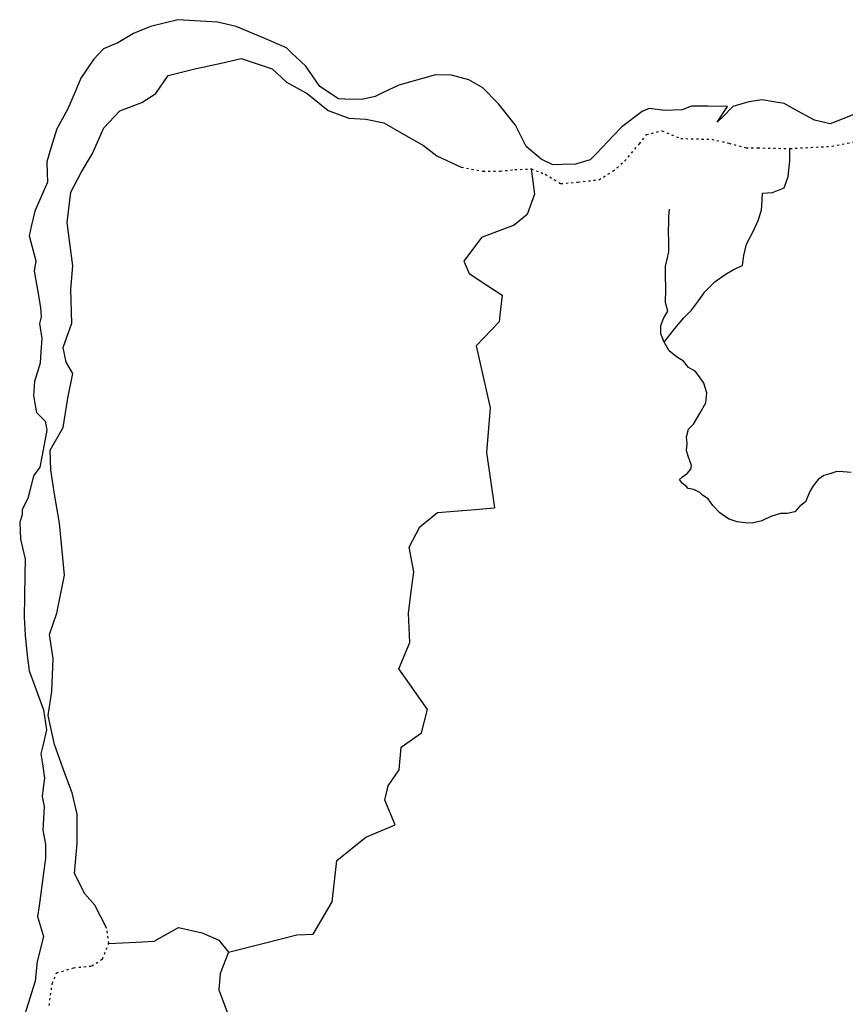
# Model space of a CAD drawing. Units: millimetres. Extents: x -670339 to 517534, y 1911 to 163753.
# Drawn here: x 1382 to 6117, y 7699 to 13345 of the extents above; entities that cross this region are included whole.
import ezdxf

# ---------------------------------------------------------------- set-up
doc = ezdxf.new("R2010")
doc.units = ezdxf.units.MM
doc.linetypes.add('ACAD_ISO03W100', pattern=[30, 12, -18])
for name, color, linetype in [('Existing Road', 12, 'Continuous'), ('island bnd', 10, 'Continuous'), ('Katcha Rd Existing', 5, 'Continuous'), ('New Road Proposed', 6, 'Continuous'), ('Road disused', 170, 'ACAD_ISO03W100')]:
    doc.layers.add(name, color=color, linetype=linetype)

msp = doc.modelspace()

# ---------------------------------------------------------------- linework, layer by layer
at = {"layer": 'Existing Road'}
msp.add_lwpolyline([(1881.23, 8134.27), (1812.95, 8266.96), (1754.89, 8332.23), (1696.83, 8448.26), (1711.34, 8622.32), (1711.34, 8789.12), (1682.31, 8912.41), (1638.77, 9028.45), (1580.7, 9188), (1544.42, 9354.81), (1566.19, 9492.6), (1573.45, 9681.16), (1551.67, 9818.95), (1595.22, 9942.24), (1638.77, 10159.81), (1609.73, 10457.16), (1580.7, 10623.96), (1561.09, 10763.22), (1555.67, 10876.99), (1631.57, 11007.02), (1658.68, 11174.97), (1685.79, 11315.83), (1647.84, 11380.84), (1631.63, 11465.52), (1680.58, 11605.74), (1674.95, 11798.01), (1685.79, 11933.45), (1669.52, 12063.47), (1653.26, 12182.66), (1674.95, 12356.03), (1734.58, 12469.8), (1799.65, 12578.16), (1864.71, 12724.44), (1956.87, 12821.96), (2081.57, 12870.72), (2163.41, 12921.88), (2233.89, 13024.81), (2385.7, 13062.74), (2537.51, 13095.24), (2651.36, 13122.33), (2830.28, 13062.74), (2911.6, 12986.89), (3030.88, 12921.88), (3150.16, 12824.36), (3269.44, 12781.02), (3367.03, 12775.6), (3470.04, 12753.93), (3583.9, 12688.92), (3697.75, 12623.9), (3773.66, 12564.31), (3914.62, 12499.29)], dxfattribs=at)
at = {"layer": 'island bnd'}
for p, q in [((2289.28, 13345.17), (2132.72, 13306.73)), ((2516.15, 13331.92), (2289.28, 13345.17)), ((2624.14, 13307.07), (2516.15, 13331.92)), ((2132.72, 13306.73), (2034.54, 13265.63)), ((2773.54, 13243.09), (2624.14, 13307.07)), ((1943.58, 13212.39), (1862.65, 13177.92)), ((2034.54, 13265.63), (1943.58, 13212.39)), ((2912.85, 13183.43), (2773.54, 13243.09)), ((1862.65, 13177.92), (1804.27, 13116.93)), ((2941.14, 13156.04), (2912.85, 13183.43)), ((3022.07, 13077.82), (2941.14, 13156.04)), ((1804.27, 13116.93), (1732.63, 13009.54)), ((3103, 12962.48), (3022.07, 13077.82)), ((1732.63, 13009.54), (1699.46, 12931.32)), ((3767.28, 13028.98), (3556.33, 12970.65)), ((3858.83, 13026.33), (3767.28, 13028.98)), ((3957.01, 13001.14), (3858.83, 13026.33)), ((4037.94, 12954.74), (3957.01, 13001.14)), ((1699.46, 12931.32), (1656.48, 12829.95)), ((3210.43, 12890.78), (3103, 12962.48)), ((3556.33, 12970.65), (3466.11, 12926.9)), ((4128.16, 12863.26), (4037.94, 12954.74)), ((3247.2, 12889.78), (3210.43, 12890.78)), ((3344.05, 12887.13), (3247.2, 12889.78)), ((3420.06, 12904.57), (3344.05, 12887.13)), ((3466.11, 12926.9), (3420.06, 12904.57)), ((5562.91, 12875), (5472.69, 12847.15)), ((5640.83, 12884.72), (5562.91, 12875)), ((5706.2, 12873.67), (5640.83, 12884.72)), ((5765.44, 12863.65), (5706.2, 12873.67)), ((1656.48, 12829.95), (1594.2, 12718.51)), ((4226.09, 12739.5), (4128.16, 12863.26)), ((4951.28, 12819.31), (4835.07, 12731.55)), ((4992.41, 12836.55), (4951.28, 12819.31)), ((5082.63, 12824.62), (4992.41, 12836.55)), ((5180.81, 12828.59), (5082.63, 12824.62)), ((5235.31, 12849.56), (5180.81, 12828.59)), ((5328.08, 12848.48), (5235.31, 12849.56)), ((5442.18, 12847.15), (5328.08, 12848.48)), ((5382.48, 12757.01), (5442.18, 12847.15)), ((5472.69, 12847.15), (5414.31, 12788.82)), ((5844.98, 12820.6), (5765.44, 12863.65)), ((5940.51, 12768.89), (5844.98, 12820.6)), ((5414.31, 12788.82), (5382.48, 12757.01)), ((6029.79, 12748.04), (5940.51, 12768.89)), ((6098.39, 12775.52), (6029.79, 12748.04)), ((6179.53, 12808.03), (6098.39, 12775.52)), ((1594.2, 12718.51), (1561.03, 12608.47)), ((4287.12, 12617.53), (4226.09, 12739.5)), ((4835.07, 12731.55), (4787.3, 12681.17)), ((4787.3, 12681.17), (4689.06, 12577.54)), ((1561.03, 12608.47), (1537.25, 12529.57)), ((4372.03, 12544.61), (4287.12, 12617.53)), ((4440.13, 12512.23), (4372.03, 12544.61)), ((4654.47, 12541.06), (4569.72, 12516.77)), ((4689.06, 12577.54), (4654.47, 12541.06)), ((1537.25, 12529.57), (1539.8, 12462.64)), ((4494.09, 12514.12), (4440.13, 12512.23)), ((4569.72, 12516.77), (4494.09, 12514.12)), ((1539.8, 12462.64), (1541.7, 12412.89)), ((1541.7, 12412.89), (1469.38, 12246.89)), ((1469.38, 12246.89), (1448.15, 12159.39)), ((1448.15, 12159.39), (1435.1, 12105.59)), ((1435.1, 12105.59), (1458.76, 12018.86)), ((1458.76, 12018.86), (1474.13, 11962.55)), ((1474.13, 11962.55), (1465.28, 11902.57)), ((1465.28, 11902.57), (1481.21, 11808.44)), ((1481.21, 11808.44), (1500.29, 11695.62)), ((1500.29, 11695.62), (1505.09, 11641.4)), ((1505.09, 11641.4), (1494.47, 11602.95)), ((1494.47, 11602.95), (1509.07, 11516.77)), ((1509.07, 11516.77), (1503.76, 11439.88)), ((1503.76, 11439.88), (1498.39, 11375.02)), ((1498.39, 11375.02), (1466.55, 11270.28)), ((1466.55, 11270.28), (1459.92, 11190.74)), ((1459.92, 11190.74), (1470.53, 11133.73)), ((1470.53, 11133.73), (1478.03, 11093.46)), ((1478.03, 11093.46), (1527.58, 11042.25)), ((1527.58, 11042.25), (1538.19, 10991.87)), ((1538.19, 10991.87), (1510.33, 10847.36)), ((1510.33, 10847.36), (1497.24, 10779.46)), ((1459.92, 10729.37), (1441.31, 10651.37)), ((1497.24, 10779.46), (1459.92, 10729.37)), ((1441.31, 10651.37), (1429.07, 10600.05)), ((1429.07, 10600.05), (1396.2, 10537.35)), ((1396.2, 10505.54), (1381.61, 10464.44)), ((1396.2, 10537.35), (1396.2, 10505.54)), ((1381.61, 10464.44), (1385.59, 10366.33)), ((1385.59, 10366.33), (1412.12, 10250.99)), ((1412.12, 10250.99), (1410.8, 10162.16)), ((1410.8, 10162.16), (1408.94, 10037.8)), ((1408.94, 10037.8), (1407.17, 9919.78)), ((1407.17, 9919.78), (1412.17, 9815.08)), ((1412.17, 9815.08), (1425.44, 9699.74)), ((1425.44, 9699.74), (1435.64, 9611.02)), ((1435.64, 9611.02), (1459.93, 9544.63)), ((1459.93, 9544.63), (1490.48, 9461.13)), ((1490.48, 9461.13), (1517.52, 9387.21)), ((1517.52, 9387.21), (1535.64, 9273.25)), ((1535.64, 9273.25), (1514.41, 9181.77)), ((1514.41, 9181.77), (1503.57, 9135.02)), ((1503.57, 9135.02), (1511.76, 9078.36)), ((1511.76, 9078.36), (1523.72, 8995.67)), ((1523.72, 8995.67), (1517.17, 8940.77)), ((1517.17, 8940.77), (1511.29, 8891.47)), ((1511.29, 8891.47), (1522.48, 8833.38)), ((1522.48, 8833.38), (1518.5, 8764.44)), ((1518.5, 8764.44), (1514.6, 8696.9)), ((1514.6, 8696.9), (1530.44, 8617.28)), ((1530.44, 8617.28), (1529.11, 8535.08)), ((1529.11, 8535.08), (1519.83, 8466.14)), ((1519.83, 8466.14), (1500.29, 8321.09)), ((1500.29, 8321.09), (1492.52, 8263.42)), ((1492.52, 8263.42), (1484.39, 8203.1)), ((1484.39, 8203.1), (1518.52, 8087.09)), ((1518.52, 8087.09), (1482.7, 7945.23)), ((1482.7, 7945.23), (1469.43, 7832.54)), ((1469.43, 7832.54), (1389.7, 7575.59))]:
    msp.add_line(p, q, dxfattribs=at)
at = {"layer": 'Katcha Rd Existing'}
for points in [[(5078.34, 11496.76), (5138.39, 11575.14), (5190.73, 11634.91), (5235.59, 11679.74), (5275.46, 11732.03), (5310.35, 11784.33), (5367.68, 11841.61), (5427.49, 11883.95), (5479.83, 11913.83), (5527.18, 11936.24), (5534.66, 11993.52), (5549.61, 12058.27), (5591.98, 12137.96), (5616.9, 12192.75), (5636.84, 12252.52), (5639.33, 12309.8), (5641.82, 12349.64), (5699.14, 12354.63), (5766.47, 12380.71), (5788.9, 12445.46), (5798.87, 12535.12), (5799.26, 12606.2)], [(6151.25, 10748.94), (6104.82, 10753.16), (6068.25, 10754.56), (6034.48, 10743.32), (5993.69, 10732.07), (5961.33, 10708.17), (5931.79, 10673.03), (5913.5, 10639.29), (5888.67, 10581.22), (5854.91, 10553.11), (5826.78, 10523.59), (5783.16, 10513.75), (5745.18, 10513.75), (5688.91, 10496.88), (5638.26, 10471.57), (5583.4, 10457.52), (5542.6, 10460.33), (5496.18, 10465.95), (5451.16, 10480.01), (5424.43, 10498.28), (5397.7, 10517.96), (5356.9, 10558.73), (5330.17, 10596.68), (5297.82, 10619.18), (5282.34, 10634.64), (5248.58, 10651.51), (5216.22, 10657.13), (5204.97, 10669.78), (5182.46, 10685.25), (5165.58, 10707.74), (5183.87, 10723.2), (5210.59, 10742.88), (5231.7, 10768.19), (5234.51, 10789.27), (5215.41, 10841.8), (5205.44, 10874.17), (5210.43, 10914.02), (5205.44, 10953.86), (5217.9, 10996.2), (5245.32, 11026.08), (5285.19, 11090.83), (5317.59, 11148.11), (5322.58, 11205.39), (5305.13, 11260.18), (5280.21, 11297.53), (5255.29, 11329.91), (5217.9, 11349.83), (5188, 11387.19), (5148.12, 11412.09), (5105.75, 11446.96), (5078.34, 11496.76), (5058.4, 11544.08), (5058.4, 11591.4), (5073.35, 11631.24), (5098.28, 11673.58), (5085.81, 11723.39), (5087.9, 11802.25), (5085.41, 11879.45), (5085.41, 11931.75), (5095.38, 11971.59), (5105.35, 12013.93), (5105.35, 12068.72), (5102.86, 12133.47), (5105.35, 12180.78), (5105.35, 12215.65), (5107.84, 12257.99)]]:
    msp.add_lwpolyline(points, dxfattribs=at)
at = {"layer": 'New Road Proposed'}
for points in [[(4315.67, 12489.91), (4333.67, 12344.39), (4293.17, 12228.05), (4217.24, 12167.34), (4029.94, 12096.52), (3928.69, 11959.94), (3959.06, 11889.12), (4060.31, 11823.36), (4148.56, 11766.04), (4136.24, 11651.37), (4132.01, 11612.01), (3999.45, 11475.53), (4040.06, 11297.28), (4080.66, 11119.1), (4059.3, 10863.46), (4105.49, 10545.78)], [(2578.47, 7998.06), (2783.04, 8049.27), (2971.72, 8096.49), (3065.34, 8100.55), (3174.41, 8286.48), (3200.07, 8523.69), (3366.88, 8658.32), (3534.92, 8728.81), (3475.95, 8869.89), (3495.1, 8951.58), (3558.62, 9043.26), (3569.21, 9173.72), (3685.65, 9254.82), (3720.94, 9388.82), (3593.91, 9568.65), (3555.77, 9622.63), (3618.61, 9773.16), (3611.55, 9942.42), (3625.67, 10051.73), (3642.02, 10178.38), (3615.08, 10319.71), (3676.09, 10437.89), (3778.42, 10518.99), (3993.67, 10536.62), (4105.49, 10545.78)], [(1892.02, 8048.05), (2049.86, 8056.21), (2153.18, 8061.56), (2292.34, 8138.6), (2428.13, 8109.52), (2523.26, 8066.09), (2578.47, 7998.06), (2532.3, 7876.09), (2524.27, 7781.41), (2577.42, 7638.63)]]:
    msp.add_lwpolyline(points, dxfattribs=at)
at = {"layer": 'Road disused'}
for points in [[(3914.62, 12499.29), (4038.92, 12476.53), (4137.12, 12476.53), (4221.93, 12485.45), (4315.67, 12489.91), (4396.02, 12458.69), (4485.29, 12405.16), (4583.5, 12414.08), (4704.02, 12427.46), (4784.36, 12476.53), (4851.32, 12534.51), (4936.13, 12632.64), (4976.3, 12686.17), (5065.58, 12708.47), (5172.71, 12663.87), (5351.26, 12659.41), (5449.46, 12637.1), (5547.66, 12610.34), (5614.62, 12610.34), (5799.26, 12606.2), (6040.3, 12619.58), (6218.85, 12655.26), (6392.94, 12704.33), (6522.39, 12726.63)], [(1550.47, 7692.38), (1568.44, 7818.12), (1593.61, 7879.2), (1690.68, 7907.94), (1794.95, 7918.72), (1856.07, 7958.24), (1892.02, 8048.05), (1881.23, 8134.27)]]:
    msp.add_lwpolyline(points, dxfattribs=at)

doc.saveas('drawing.dxf')
